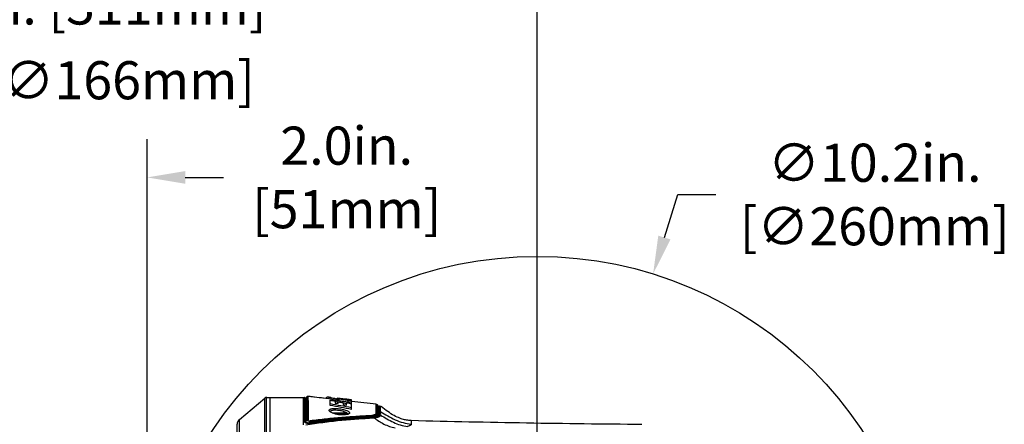
# Model space of a CAD drawing. Units: inches. Extents: x 0 to 64, y 0 to 40.
# Drawn here: x 19.2 to 32.1, y 26.9 to 32.3 of the extents above; entities that cross this region are included whole.
import ezdxf

# ---------------------------------------------------------------- set-up
doc = ezdxf.new("R2010")
doc.units = ezdxf.units.IN
doc.header["$MEASUREMENT"] = 0
doc.layers.add('1', color=7, linetype='Continuous')
doc.styles.get("Standard").update_dxf_attribs({"font": 'arial.ttf'})
doc.dimstyles.get("Standard").update_dxf_attribs({"dimtxt": 0.18, "dimasz": 0.18, "dimexe": 0.18, "dimexo": 0.0625, "dimgap": 0.09, "dimtad": 0, "dimtih": 1, "dimtoh": 1, "dimdec": 4, "dimzin": 0, "dimdsep": 46, "dimtxsty": 'Standard', "dimcen": 0.09, "dimadec": 0, "dimazin": 0, "dimtfac": 1, "dimtdec": 4, "dimtofl": 0, "dimtmove": 0, "dimatfit": 3, "dimfxl": 1, "dimtolj": 1, "dimtzin": 0, "dimarcsym": 0})

# ---------------------------------------------------------------- blocks, each defined once
blk = doc.blocks.new('*D89')
at = {"layer": '1', "color": 0, "lineweight": -2, "transparency": 16777216}
for p, q in [((18.906, 24.535), (18.906, 30.689)), ((20.906, 24.535), (20.906, 30.689)), ((18.406, 30.189), (17.906, 30.189)), ((21.406, 30.189), (21.906, 30.189))]:
    blk.add_line(p, q, dxfattribs=at)
at = {"layer": '1', "color": 0, "transparency": 16777216}
for points in [[(18.406, 30.272), (18.406, 30.106), (18.906, 30.189)], [(21.406, 30.272), (21.406, 30.106), (20.906, 30.189)]]:
    blk.add_solid(points, dxfattribs=at)
at = {"layer": 'Defpoints', "color": 0, "transparency": 16777216}
for p in [(20.906, 30.189), (18.906, 24.035), (20.906, 24.035)]:
    blk.add_point(p, dxfattribs=at)
at = {"layer": '1', "color": 0, "transparency": 16777216, "insert": (23.524, 30.189), "char_height": 0.5, "width": 2.33031, "attachment_point": 5}
blk.add_mtext('\\A1;2.0in. [51mm]', dxfattribs=at)
blk = doc.blocks.new('*D90')
at = {"layer": '1', "color": 0, "lineweight": -2, "transparency": 16777216}
for p, q in [((13.788, 24.535), (13.788, 32.945)), ((26.024, 24.535), (26.024, 32.945)), ((14.288, 32.445), (16.963, 32.445)), ((25.524, 32.445), (22.85, 32.445))]:
    blk.add_line(p, q, dxfattribs=at)
at = {"layer": '1', "color": 0, "transparency": 16777216}
for points in [[(14.288, 32.528), (14.288, 32.362), (13.788, 32.445)], [(25.524, 32.528), (25.524, 32.362), (26.024, 32.445)]]:
    blk.add_solid(points, dxfattribs=at)
at = {"layer": 'Defpoints', "color": 0, "transparency": 16777216}
for p in [(13.788, 32.445), (13.788, 24.035), (26.024, 24.035)]:
    blk.add_point(p, dxfattribs=at)
at = {"layer": '1', "color": 0, "transparency": 16777216, "insert": (19.906, 32.445), "char_height": 0.5, "attachment_point": 5}
blk.add_mtext('\\A1;12.2in. [311mm]', dxfattribs=at)
blk = doc.blocks.new('*D91')
at = {"layer": '1', "color": 0, "lineweight": -2, "transparency": 16777216}
for p, q in [((27.691, 29.401), (27.866, 29.965)), ((27.866, 29.965), (28.366, 29.965)), ((26.024, 23.535), (26.024, 24.535)), ((25.524, 24.035), (26.524, 24.035))]:
    blk.add_line(p, q, dxfattribs=at)
at = {"layer": '1', "color": 0, "transparency": 16777216}
blk.add_solid([(27.611, 29.425), (27.771, 29.376), (27.543, 28.923)], dxfattribs=at)
at = {"layer": 'Defpoints', "color": 0, "transparency": 16777216}
for p in [(27.543, 28.923), (24.506, 19.148)]:
    blk.add_point(p, dxfattribs=at)
at = {"layer": '1', "color": 0, "transparency": 16777216, "insert": (30.45, 29.965), "char_height": 0.5, "width": 3.30361, "attachment_point": 5}
blk.add_mtext('\\A1;∅10.2in. [∅260mm]', dxfattribs=at)
blk = doc.blocks.new('*D92')
at = {"layer": '1', "color": 0, "lineweight": -2, "transparency": 16777216}
for p, q in [((14.608, 27.713), (15.444, 31.464)), ((15.444, 31.464), (15.944, 31.464)), ((13.788, 23.535), (13.788, 24.535)), ((13.288, 24.035), (14.288, 24.035))]:
    blk.add_line(p, q, dxfattribs=at)
at = {"layer": '1', "color": 0, "transparency": 16777216}
blk.add_solid([(14.527, 27.731), (14.689, 27.695), (14.499, 27.225)], dxfattribs=at)
at = {"layer": 'Defpoints', "color": 0, "transparency": 16777216}
for p in [(14.499, 27.225), (13.077, 20.846)]:
    blk.add_point(p, dxfattribs=at)
at = {"layer": '1', "color": 0, "transparency": 16777216, "insert": (19.261, 31.464), "char_height": 0.5, "attachment_point": 5}
blk.add_mtext('\\A1;∅6.5in. [∅166mm]', dxfattribs=at)

msp = doc.modelspace()

# ---------------------------------------------------------------- linework, layer by layer
at = {"color": 7, "linetype": 'Continuous'}
for p, q in [((22.116, 27.012), (22.45, 27.293)), ((22.45, 20.778), (22.45, 27.293)), ((22.474, 27.302), (22.521, 27.303)), ((22.474, 20.769), (22.474, 27.302)), ((22.521, 20.768), (22.521, 27.303)), ((22.521, 20.768), (22.521, 27.303)), ((22.521, 27.303), (22.954, 27.303)), ((22.954, 27.303), (22.967, 27.302)), ((22.967, 27.299), (22.967, 27.302)), ((22.967, 27.299), (22.967, 27.302)), ((22.967, 27.302), (22.968, 27.302)), ((22.968, 27.301), (22.967, 27.302)), ((22.981, 27.247), (22.974, 27.295)), ((22.979, 27.257), (22.974, 27.295)), ((22.981, 27.247), (22.979, 27.257)), ((22.981, 27.247), (22.979, 27.257)), ((22.986, 27.29), (22.986, 27.29)), ((22.986, 27.288), (22.986, 27.287)), ((22.986, 27.288), (22.986, 27.287)), ((22.986, 27.287), (22.986, 27.286)), ((22.986, 27.287), (22.986, 27.287)), ((22.986, 27.287), (22.986, 27.287)), ((22.986, 27.286), (22.986, 27.285)), ((22.986, 27.285), (22.986, 27.283)), ((22.986, 27.283), (22.986, 27.278)), ((22.986, 27.279), (22.986, 27.249)), ((22.992, 27.302), (22.991, 27.301)), ((23, 27.31), (22.992, 27.302)), ((22.992, 27.253), (22.992, 27.26)), ((23.001, 27.311), (23, 27.31)), ((23.007, 27.315), (23.001, 27.311)), ((23.007, 27.315), (23.003, 27.312)), ((23.013, 27.316), (23.007, 27.315)), ((23.009, 27.315), (23.007, 27.315)), ((23.014, 27.316), (23.009, 27.315)), ((23.014, 27.316), (23.013, 27.316)), ((23.016, 27.316), (23.014, 27.316)), ((23.288, 27.285), (23.016, 27.316)), ((23.288, 27.285), (23.25, 27.289)), ((23.288, 27.305), (23.288, 27.285)), ((23.288, 27.305), (23.288, 27.305)), ((23.318, 27.301), (23.288, 27.305)), ((23.318, 27.301), (23.295, 27.304)), ((23.307, 27.198), (23.307, 27.266)), ((23.317, 27.299), (23.317, 27.299)), ((23.317, 27.299), (23.317, 27.299)), ((23.317, 27.279), (23.317, 27.279)), ((23.317, 27.279), (23.317, 27.279)), ((23.372, 27.255), (23.372, 27.228)), ((23.4, 27.269), (23.399, 27.27)), ((23.4, 27.269), (23.399, 27.27)), ((23.4, 27.292), (23.4, 27.292)), ((23.4, 27.275), (23.4, 27.292)), ((23.449, 27.286), (23.4, 27.292)), ((23.449, 27.286), (23.4, 27.292)), ((23.401, 27.291), (23.4, 27.292)), ((23.4, 27.289), (23.462, 27.283)), ((23.4, 27.289), (23.457, 27.283)), ((23.4, 27.276), (23.403, 27.275)), ((23.4, 27.268), (23.4, 27.269)), ((23.408, 27.268), (23.4, 27.269)), ((23.4, 27.238), (23.4, 27.268)), ((23.4, 27.268), (23.423, 27.264)), ((23.401, 27.275), (23.404, 27.274)), ((23.423, 27.266), (23.408, 27.268)), ((23.421, 27.29), (23.416, 27.29)), ((23.423, 27.264), (23.423, 27.266)), ((23.449, 27.284), (23.449, 27.286)), ((23.457, 27.285), (23.449, 27.286)), ((23.524, 27.273), (23.456, 27.281)), ((23.462, 27.276), (23.456, 27.277)), ((23.462, 27.276), (23.456, 27.277)), ((23.462, 27.283), (23.525, 27.276)), ((23.524, 27.271), (23.524, 27.273)), ((23.525, 27.276), (23.588, 27.269)), ((23.544, 27.246), (23.544, 27.258)), ((23.544, 27.258), (23.588, 27.252)), ((23.562, 27.259), (23.545, 27.262)), ((23.562, 27.259), (23.545, 27.262)), ((23.563, 27.269), (23.563, 27.265)), ((23.588, 27.266), (23.563, 27.269)), ((23.588, 27.255), (23.587, 27.255)), ((23.588, 27.146), (23.588, 27.27)), ((23.593, 27.25), (23.593, 27.253)), ((22.981, 27.246), (22.981, 27.247)), ((22.981, 27.247), (22.981, 27.247)), ((22.981, 27.246), (22.981, 27.246)), ((22.985, 27.239), (22.985, 27.228)), ((22.985, 27.228), (22.985, 27.198)), ((22.985, 27.198), (22.985, 27.179)), ((22.985, 27.145), (22.985, 27.132)), ((22.985, 27.132), (22.985, 27.118)), ((22.986, 27.249), (22.985, 27.239)), ((23, 27.239), (23.001, 27.236)), ((23.372, 27.228), (23.412, 27.221)), ((23.412, 27.236), (23.4, 27.238)), ((23.412, 27.221), (23.412, 27.245)), ((23.478, 27.234), (23.478, 27.209)), ((23.522, 27.219), (23.478, 27.226)), ((23.522, 27.219), (23.478, 27.226)), ((23.522, 27.201), (23.522, 27.232)), ((23.588, 27.229), (23.526, 27.239)), ((23.924, 27.208), (23.932, 27.2)), ((23.925, 27.132), (23.925, 27.135)), ((23.925, 27.132), (23.925, 27.135)), ((23.925, 27.132), (23.933, 27.125)), ((23.932, 27.2), (23.933, 27.141)), ((23.932, 27.185), (23.932, 27.161)), ((23.933, 27.134), (23.933, 27.132)), ((23.937, 27.186), (23.937, 27.188)), ((23.937, 27.187), (23.937, 27.187)), ((23.937, 27.187), (23.937, 27.187)), ((23.937, 27.187), (23.937, 27.184)), ((23.937, 27.187), (23.937, 27.184)), ((23.937, 27.183), (23.937, 27.184)), ((23.937, 27.184), (23.937, 27.184)), ((23.94, 27.133), (23.939, 27.15)), ((23.941, 27.126), (23.94, 27.131)), ((23.942, 27.135), (23.941, 27.134)), ((23.941, 27.134), (23.941, 27.133)), ((23.941, 27.133), (23.941, 27.133)), ((23.941, 27.121), (23.941, 27.126)), ((23.943, 27.136), (23.942, 27.135)), ((23.949, 27.182), (23.944, 27.139)), ((23.945, 27.15), (23.944, 27.139)), ((23.949, 27.182), (23.945, 27.15)), ((23.949, 27.182), (23.949, 27.182)), ((23.949, 27.182), (23.949, 27.182)), ((23.949, 27.182), (23.949, 27.181)), ((23.949, 27.181), (23.949, 27.176)), ((23.949, 27.181), (23.949, 27.109)), ((23.949, 27.176), (23.949, 27.162)), ((23.949, 27.162), (23.949, 27.152)), ((23.949, 27.152), (23.949, 27.144)), ((23.949, 27.144), (23.949, 27.136)), ((23.949, 27.136), (23.949, 27.129)), ((23.949, 27.129), (23.949, 27.122)), ((23.957, 27.189), (23.957, 27.188)), ((23.957, 27.189), (23.957, 27.189)), ((23.957, 27.189), (23.957, 27.116)), ((23.957, 27.189), (23.969, 27.188)), ((23.957, 27.188), (23.957, 27.183)), ((23.957, 27.183), (23.957, 27.129)), ((23.957, 27.129), (23.957, 27.116)), ((23.969, 27.116), (23.969, 27.188)), ((23.969, 27.188), (23.977, 27.182)), ((23.997, 27.166), (23.977, 27.182)), ((22.116, 26.247), (22.116, 27.012)), ((22.985, 27), (22.985, 26.989)), ((23, 26.999), (22.992, 26.992)), ((23.526, 27.095), (23.348, 27.095)), ((23.372, 27.087), (23.534, 27.087)), ((23.534, 27.087), (23.534, 27.083)), ((23.859, 27.061), (23.862, 27.052)), ((23.864, 27.038), (23.864, 27.039)), ((23.875, 27.038), (23.874, 27.038)), ((23.924, 27.086), (23.932, 27.079)), ((23.94, 27.055), (23.938, 27.067)), ((23.943, 27.081), (23.939, 27.113)), ((23.941, 27.115), (23.941, 27.121)), ((23.942, 27.109), (23.941, 27.115)), ((23.942, 27.105), (23.942, 27.109)), ((23.942, 27.1), (23.942, 27.105)), ((23.942, 27.096), (23.942, 27.1)), ((23.942, 27.091), (23.942, 27.096)), ((23.943, 27.079), (23.943, 27.083)), ((23.943, 27.079), (23.943, 27.081)), ((23.943, 27.079), (23.943, 27.081)), ((23.943, 27.079), (23.943, 27.081)), ((23.948, 27.07), (23.948, 27.07)), ((23.949, 27.07), (23.948, 27.066)), ((23.948, 27.066), (23.949, 27.063)), ((23.948, 27.066), (23.949, 27.062)), ((23.95, 27.065), (23.949, 27.063)), ((23.949, 27.063), (23.949, 27.063)), ((23.949, 27.063), (23.949, 27.062)), ((23.949, 27.063), (23.949, 27.063)), ((24.371, 26.998), (24.371, 26.952)), ((24.371, 26.998), (24.371, 26.952)), ((22.087, 21.119), (22.087, 26.952)), ((22.975, 26.979), (22.975, 26.98)), ((22.975, 26.98), (22.975, 26.979)), ((22.986, 26.99), (22.985, 26.989)), ((22.985, 26.986), (22.985, 26.985)), ((22.985, 26.985), (22.986, 26.969)), ((22.986, 26.989), (22.986, 26.989)), ((23.038, 26.988), (23.042, 26.978)), ((23.044, 26.96), (23.044, 26.964)), ((23.044, 26.96), (23.044, 26.964))]:
    msp.add_line(p, q, dxfattribs=at)
for points in [[(22.971, 27.3), (22.97, 27.301), (22.969, 27.301), (22.968, 27.301)], [(22.974, 27.296), (22.974, 27.297), (22.973, 27.297), (22.973, 27.298), (22.973, 27.299), (22.972, 27.299), (22.971, 27.3), (22.971, 27.3)], [(22.974, 27.295), (22.974, 27.295), (22.974, 27.296)], [(22.991, 27.301), (22.988, 27.297), (22.986, 27.293)], [(22.986, 27.293), (22.986, 27.291), (22.986, 27.29), (22.986, 27.29), (22.986, 27.289), (22.986, 27.289), (22.986, 27.289), (22.986, 27.288), (22.986, 27.288), (22.986, 27.288)], [(22.986, 27.289), (22.986, 27.289), (22.986, 27.289), (22.986, 27.288), (22.986, 27.288)], [(22.981, 27.245), (22.981, 27.246), (22.981, 27.246), (22.981, 27.247)], [(22.985, 27.24), (22.984, 27.241), (22.983, 27.242), (22.982, 27.243), (22.982, 27.244), (22.981, 27.245), (22.981, 27.245), (22.981, 27.246)], [(22.985, 27.24), (22.985, 27.241), (22.984, 27.241), (22.984, 27.241), (22.983, 27.242), (22.983, 27.242), (22.982, 27.243), (22.982, 27.243), (22.982, 27.244), (22.982, 27.244), (22.981, 27.245), (22.981, 27.245)], [(22.985, 27.179), (22.985, 27.169), (22.985, 27.145)], [(23.932, 27.2), (23.932, 27.199), (23.932, 27.199), (23.932, 27.198), (23.932, 27.197), (23.932, 27.196)], [(23.932, 27.196), (23.932, 27.192), (23.932, 27.185)], [(23.932, 27.161), (23.933, 27.155), (23.933, 27.148), (23.933, 27.141)], [(23.94, 27.131), (23.939, 27.15), (23.938, 27.169), (23.937, 27.184)], [(23.944, 27.138), (23.943, 27.137), (23.943, 27.136)], [(23.944, 27.139), (23.944, 27.139), (23.944, 27.138), (23.944, 27.138)], [(23.949, 27.122), (23.949, 27.113), (23.949, 27.109)], [(23.969, 27.116), (23.969, 27.156), (23.969, 27.18)], [(24.366, 26.998), (24.362, 26.998), (24.35, 26.999), (24.337, 27), (24.324, 27.002), (24.31, 27.004), (24.297, 27.007), (24.282, 27.01), (24.268, 27.014), (24.252, 27.018), (24.237, 27.023), (24.22, 27.029), (24.203, 27.037), (24.185, 27.045), (24.166, 27.054), (24.146, 27.065), (24.126, 27.076), (24.105, 27.089), (24.084, 27.103), (24.063, 27.117), (24.042, 27.133), (24.019, 27.149), (23.997, 27.166)], [(22.985, 27.118), (22.985, 27.11), (22.985, 27.103), (22.985, 27.095), (22.985, 27.087), (22.985, 27.078), (22.985, 27.069), (22.985, 27.06), (22.985, 27.031)], [(22.985, 27.031), (22.985, 27.021), (22.985, 27.01), (22.985, 27)], [(23.874, 27.039), (23.688, 27.027), (23.486, 27.012), (23.27, 26.989), (23.042, 26.96)], [(23.36, 27.09), (23.341, 27.097), (23.326, 27.105), (23.317, 27.111), (23.312, 27.115), (23.312, 27.116)], [(23.428, 27.076), (23.409, 27.079), (23.384, 27.084), (23.36, 27.09)], [(23.542, 27.086), (23.542, 27.086), (23.538, 27.084), (23.529, 27.081), (23.515, 27.078), (23.497, 27.075), (23.474, 27.074), (23.449, 27.074), (23.428, 27.076)], [(23.949, 27.063), (23.948, 27.061), (23.946, 27.059), (23.942, 27.057), (23.937, 27.054), (23.931, 27.051), (23.924, 27.048), (23.916, 27.046), (23.908, 27.044), (23.9, 27.042), (23.89, 27.04), (23.881, 27.039), (23.874, 27.039)], [(23.943, 27.083), (23.943, 27.086), (23.942, 27.091)], [(23.943, 27.057), (23.943, 27.063), (23.943, 27.079)], [(23.042, 26.96), (23.039, 26.96), (23.034, 26.96), (23.028, 26.959), (23.022, 26.96), (23.016, 26.96), (23.011, 26.961), (23.005, 26.962), (23, 26.964), (22.995, 26.965), (22.99, 26.967), (22.987, 26.969), (22.983, 26.971), (22.98, 26.972), (22.978, 26.974), (22.976, 26.976), (22.975, 26.977), (22.975, 26.979), (22.975, 26.979)]]:
    msp.add_lwpolyline(points, dxfattribs=at)
for centre, radius, start, end in [((22.475, 27.263), 0.0394, 91, 130.1009), ((22.966, 27.294), 0.0079, 77.1744, 78.2565), ((22.966, 27.294), 0.00791, 61.9434, 77.1426), ((22.966, 27.294), 0.00789, 7.9942, 18.2219), ((23.005, 27.288), 0.0197, 134.1755, 168.2864), ((23.014, 27.296), 0.0197, 83.5144, 134.1755), ((23.243, 27.01), 0.298, 75.3555, 75.6435), ((23.244, 26.993), 0.296, 75.2929, 75.576), ((23.149, 26.689), 0.638, 66.7594, 67.2367), ((22.308, 20.106), 7.262, 80.9066, 81.3524), ((22.006, 17.157), 10.227, 81.4665, 81.8472), ((22.345, 20.337), 7.028, 80.348, 80.8475), ((22.309, 20.129), 7.239, 80.1748, 80.3489), ((22.236, 19.71), 7.665, 79.8508, 80.0389), ((22.028, 17.332), 10.05, 81.0721, 81.2156), ((23.578, 27.236), 0.024, 63.8607, 65.8515), ((23.58, 27.239), 0.0202, 62.6737, 63.8355), ((22.893, 26.074), 1.28, 66.6728, 66.8339), ((22.962, 27.136), 0.963, 359.9517, 0.3303), ((21.358, 27.129), 2.574, 0.096, 0.268), ((21.608, 27.13), 2.324, 359.8759, 0.0617), ((22.309, 27.107), 1.63, 0.1921, 0.7764), ((23.936, 27.14), 0.00789, 301.2426, 304.8586), ((23.936, 27.14), 0.00789, 310.5617, 317.4026), ((23.936, 27.14), 0.00787, 305.5869, 310.5568), ((23.936, 27.14), 0.00789, 321.3238, 329.5729), ((23.936, 27.14), 0.00786, 317.4056, 321.317), ((23.936, 27.14), 0.00785, 341.4581, 342.9595), ((23.936, 27.14), 0.00789, 331.386, 341.4481), ((23.936, 27.14), 0.00786, 329.5775, 331.3763), ((23.957, 27.181), 0.0079, 162.3003, 170.8765), ((22.166, 26.952), 0.0787, 130.1009, 180), ((23.357, 27.175), 0.0785, 232.8376, 233.2318), ((24.25, 18.624), 8.422, 95.4942, 96.2876), ((24.178, 19.377), 7.665, 94.9135, 95.4954), ((24.161, 19.553), 7.489, 93.8536, 94.8976), ((23.526, 27.087), 0.00787, 0, 90), ((23.518, 27.077), 0.0236, 31.3677, 31.926), ((23.51, 27.173), 0.0959, 287.9423, 288.4409), ((23.513, 27.163), 0.0854, 288.4019, 290.9217), ((23.848, 27.275), 0.237, 274.0762, 276.2582), ((23.852, 27.237), 0.198, 276.3168, 276.5319), ((23.941, 27.067), 0.00767, 324.1814, 338.0069), ((23.099, 27.047), 0.849, 1.3284, 1.5754), ((23.941, 27.067), 0.00754, 347.0962, 358.611), ((23.941, 27.067), 0.00756, 339.278, 347.077), ((23.941, 27.067), 0.00758, 338.0506, 339.28), ((23.957, 27.063), 0.00742, 168.7404, 177.3273), ((23.646, 27.071), 0.304, 358.7299, 359.8171), ((24.383, 27.426), 0.428, 267.6887, 268.3463), ((23.037, 27.004), 0.0408, 270.6032, 275.4613), ((23.037, 27), 0.0365, 275.4472, 280.6079), ((23.041, 26.989), 0.0112, 273.5004, 277.3105), ((23.032, 27.051), 0.0922, 276.599, 277.6792)]:
    msp.add_arc(centre, radius, start, end, dxfattribs=at)
for points, knots in [([(22.954, 27.303), (22.954, 27.303), (22.954, 27.303), (22.954, 27.303), (22.953, 27.302), (22.953, 27.301), (22.953, 27.3), (22.953, 27.297), (22.953, 27.294), (22.953, 27.29), (22.953, 27.285), (22.953, 27.278), (22.953, 27.266), (22.954, 27.25), (22.954, 27.232), (22.954, 27.21), (22.953, 27.186), (22.953, 27.159), (22.953, 27.129), (22.953, 27.084), (22.955, 27.021), (22.954, 26.968), (22.953, 26.941)], [0, 0, 0, 0, 0.000272, 0.001025, 0.002273, 0.004017, 0.008995, 0.015959, 0.024908, 0.035841, 0.048756, 0.063652, 0.099374, 0.142969, 0.194393, 0.2536, 0.320547, 0.395172, 0.477408, 0.56719, 0.76909, 1, 1, 1, 1]), ([(22.968, 26.987), (22.968, 27.009), (22.968, 27.05), (22.967, 27.109), (22.967, 27.16), (22.967, 27.204), (22.967, 27.239), (22.967, 27.27), (22.967, 27.289), (22.967, 27.299)], [0, 0, 0, 0, 0.212406, 0.401004, 0.564944, 0.703847, 0.817301, 0.904732, 1, 1, 1, 1]), ([(22.975, 26.98), (22.975, 27.004), (22.974, 27.05), (22.973, 27.113), (22.974, 27.16), (22.974, 27.193), (22.974, 27.214), (22.974, 27.233), (22.974, 27.249), (22.974, 27.263), (22.974, 27.273), (22.974, 27.279), (22.974, 27.283), (22.974, 27.287), (22.974, 27.29), (22.974, 27.292), (22.974, 27.293), (22.974, 27.294), (22.974, 27.294), (22.974, 27.295), (22.974, 27.295), (22.974, 27.295), (22.974, 27.295)], [0, 0, 0, 0, 0.229769, 0.431221, 0.603295, 0.678137, 0.745411, 0.805003, 0.856791, 0.900674, 0.936569, 0.951507, 0.964435, 0.975354, 0.984266, 0.991177, 0.993884, 0.996095, 0.997811, 0.999032, 0.999761, 1, 1, 1, 1]), ([(22.992, 26.992), (22.992, 27.02), (22.991, 27.072), (22.991, 27.159), (22.992, 27.218), (22.992, 27.253)], [0, 0, 0, 0, 0.324571, 0.601209, 1, 1, 1, 1]), ([(22.992, 27.26), (22.992, 27.266), (22.992, 27.274), (22.992, 27.285), (22.992, 27.291), (22.992, 27.296), (22.992, 27.299), (22.992, 27.301), (22.992, 27.301), (22.992, 27.302), (22.992, 27.302)], [0, 0, 0, 0, 0.438293, 0.60967, 0.749381, 0.857948, 0.935813, 0.963302, 0.983169, 1, 1, 1, 1]), ([(23, 27.31), (23, 27.31), (23, 27.31), (23, 27.309), (23, 27.308), (23, 27.306), (23, 27.303), (23, 27.299), (23, 27.292), (23, 27.282), (23, 27.27), (23, 27.255), (23, 27.245), (23, 27.239)], [0, 0, 0, 0, 0.004211, 0.015949, 0.035326, 0.062446, 0.097397, 0.140214, 0.249478, 0.390372, 0.562745, 0.766149, 1, 1, 1, 1]), ([(23.016, 27.316), (23.016, 27.316), (23.016, 27.315), (23.016, 27.315), (23.016, 27.313), (23.016, 27.311), (23.016, 27.308), (23.016, 27.303), (23.016, 27.295), (23.016, 27.283), (23.016, 27.269), (23.017, 27.252), (23.017, 27.233), (23.017, 27.211), (23.017, 27.177), (23.016, 27.13), (23.017, 27.066), (23.017, 27.021), (23.016, 26.997)], [0, 0, 0, 0, 0.000954, 0.003851, 0.008728, 0.015623, 0.024565, 0.035567, 0.063787, 0.100313, 0.145052, 0.197839, 0.258454, 0.326663, 0.402232, 0.574632, 0.774303, 1, 1, 1, 1]), ([(23.288, 27.305), (23.283, 27.305), (23.274, 27.306), (23.262, 27.304), (23.253, 27.299), (23.25, 27.292), (23.25, 27.289)], [0, 0, 0, 0, 0.33226, 0.590145, 0.796403, 1, 1, 1, 1]), ([(23.317, 27.299), (23.314, 27.3), (23.305, 27.302), (23.295, 27.304), (23.288, 27.305)], [0, 0, 0, 0, 0.279127, 1, 1, 1, 1]), ([(23.317, 27.279), (23.314, 27.28), (23.305, 27.282), (23.295, 27.284), (23.288, 27.285)], [0, 0, 0, 0, 0.278903, 1, 1, 1, 1]), ([(23.318, 27.301), (23.329, 27.3), (23.355, 27.294), (23.381, 27.284), (23.396, 27.278)], [0, 0, 0, 0, 0.414479, 1, 1, 1, 1]), ([(23.399, 27.27), (23.391, 27.273), (23.365, 27.284), (23.338, 27.294), (23.319, 27.299)], [0, 0, 0, 0, 0.291497, 1, 1, 1, 1]), ([(23.373, 27.261), (23.368, 27.263), (23.35, 27.269), (23.332, 27.275), (23.319, 27.279)], [0, 0, 0, 0, 0.280929, 1, 1, 1, 1]), ([(23.397, 27.251), (23.395, 27.252), (23.387, 27.255), (23.379, 27.258), (23.373, 27.261)], [0, 0, 0, 0, 0.259787, 1, 1, 1, 1]), ([(23.403, 27.275), (23.404, 27.274), (23.411, 27.271), (23.418, 27.268), (23.423, 27.266)], [0, 0, 0, 0, 0.24256, 1, 1, 1, 1]), ([(23.593, 27.253), (23.593, 27.254), (23.592, 27.255), (23.591, 27.256), (23.589, 27.257)], [0, 0, 0, 0, 0.172612, 1, 1, 1, 1]), ([(22.98, 26.973), (22.979, 26.994), (22.978, 27.033), (22.978, 27.088), (22.978, 27.135), (22.979, 27.174), (22.98, 27.201), (22.98, 27.219), (22.981, 27.228), (22.981, 27.236), (22.981, 27.241), (22.981, 27.245), (22.981, 27.246), (22.981, 27.247)], [0, 0, 0, 0, 0.229711, 0.430902, 0.602875, 0.745051, 0.856517, 0.900436, 0.936361, 0.964253, 0.984113, 0.995994, 1, 1, 1, 1]), ([(22.985, 27.24), (22.984, 27.241), (22.982, 27.243), (22.981, 27.245), (22.981, 27.247)], [0, 0, 0, 0, 0.499997, 1, 1, 1, 1]), ([(23.001, 27.236), (23.001, 27.202), (23, 27.124), (23.001, 27.045), (23, 26.999)], [0, 0, 0, 0, 0.420973, 1, 1, 1, 1]), ([(23.309, 27.112), (23.305, 27.116), (23.298, 27.122), (23.294, 27.132), (23.296, 27.139), (23.3, 27.144), (23.306, 27.148), (23.317, 27.153), (23.336, 27.157), (23.363, 27.158), (23.395, 27.158), (23.417, 27.155), (23.429, 27.154)], [0, 0, 0, 0, 0.093814, 0.159603, 0.189585, 0.223192, 0.263856, 0.313438, 0.441316, 0.605004, 0.795455, 1, 1, 1, 1]), ([(23.312, 27.116), (23.312, 27.118), (23.314, 27.124), (23.322, 27.13), (23.332, 27.134), (23.347, 27.138), (23.364, 27.139), (23.391, 27.139), (23.412, 27.137), (23.426, 27.135)], [0, 0, 0, 0, 0.060765, 0.133131, 0.226603, 0.344362, 0.485344, 0.645617, 1, 1, 1, 1]), ([(23.426, 27.135), (23.447, 27.132), (23.477, 27.125), (23.511, 27.11), (23.525, 27.102), (23.53, 27.098)], [0, 0, 0, 0, 0.579329, 0.816169, 1, 1, 1, 1]), ([(23.429, 27.154), (23.44, 27.152), (23.463, 27.148), (23.495, 27.141), (23.522, 27.132), (23.541, 27.123), (23.552, 27.116), (23.559, 27.11), (23.563, 27.102), (23.561, 27.095), (23.557, 27.09), (23.551, 27.086), (23.546, 27.084), (23.544, 27.083)], [0, 0, 0, 0, 0.204245, 0.39478, 0.560297, 0.692528, 0.744757, 0.787688, 0.85012, 0.877967, 0.910172, 0.950308, 1, 1, 1, 1]), ([(23.912, 27.137), (23.912, 27.148), (23.912, 27.167), (23.913, 27.192), (23.912, 27.206), (23.912, 27.212), (23.912, 27.214)], [0, 0, 0, 0, 0.433738, 0.758304, 0.946101, 1, 1, 1, 1]), ([(23.912, 27.092), (23.912, 27.099), (23.912, 27.114), (23.912, 27.13), (23.912, 27.137)], [0, 0, 0, 0, 0.512242, 1, 1, 1, 1]), ([(23.925, 27.141), (23.924, 27.151), (23.924, 27.165), (23.925, 27.181), (23.925, 27.191), (23.925, 27.198), (23.924, 27.204), (23.924, 27.206), (23.924, 27.208)], [0, 0, 0, 0, 0.440313, 0.617996, 0.762859, 0.872469, 0.947183, 1, 1, 1, 1]), ([(23.924, 27.086), (23.924, 27.094), (23.924, 27.109), (23.924, 27.124), (23.925, 27.132)], [0, 0, 0, 0, 0.51334, 1, 1, 1, 1]), ([(23.933, 27.125), (23.933, 27.117), (23.932, 27.102), (23.933, 27.087), (23.932, 27.079)], [0, 0, 0, 0, 0.485923, 1, 1, 1, 1]), ([(23.937, 27.184), (23.938, 27.178), (23.938, 27.16), (23.938, 27.142), (23.939, 27.129)], [0, 0, 0, 0, 0.329756, 1, 1, 1, 1]), ([(23.943, 27.081), (23.942, 27.086), (23.942, 27.103), (23.941, 27.119), (23.94, 27.131)], [0, 0, 0, 0, 0.291107, 1, 1, 1, 1]), ([(23.944, 27.139), (23.944, 27.139), (23.944, 27.137), (23.944, 27.134), (23.945, 27.129), (23.945, 27.121), (23.946, 27.111), (23.947, 27.094), (23.948, 27.08), (23.948, 27.07)], [0, 0, 0, 0, 0.015756, 0.059722, 0.136223, 0.247026, 0.391647, 0.567804, 1, 1, 1, 1]), ([(23.957, 27.189), (23.956, 27.189), (23.952, 27.188), (23.95, 27.185), (23.949, 27.183)], [0, 0, 0, 0, 0.500001, 1, 1, 1, 1]), ([(22.985, 26.999), (22.985, 27.02), (22.984, 27.058), (22.984, 27.097), (22.985, 27.115)], [0, 0, 0, 0, 0.538377, 1, 1, 1, 1]), ([(22.988, 26.945), (23.025, 26.95), (23.1, 26.96), (23.211, 26.976), (23.322, 26.99), (23.433, 27.003), (23.544, 27.013), (23.694, 27.024), (23.805, 27.03), (23.88, 27.035)], [0, 0, 0, 0, 0.125589, 0.250475, 0.375191, 0.500084, 0.625099, 0.750138, 1, 1, 1, 1]), ([(23.016, 26.997), (23.013, 26.998), (23.009, 26.999), (23.003, 26.999), (23.001, 26.999), (23, 26.999)], [0, 0, 0, 0, 0.594058, 0.822678, 1, 1, 1, 1]), ([(23.019, 26.996), (23.088, 27.004), (23.227, 27.021), (23.434, 27.041), (23.608, 27.054), (23.748, 27.062), (23.818, 27.066), (23.853, 27.069)], [0, 0, 0, 0, 0.24922, 0.498687, 0.749379, 0.874722, 1, 1, 1, 1]), ([(23.038, 26.988), (23.038, 26.988), (23.036, 26.989), (23.033, 26.99), (23.028, 26.993), (23.023, 26.995), (23.019, 26.996)], [0, 0, 0, 0, 0.125386, 0.250396, 0.50223, 1, 1, 1, 1]), ([(23.038, 26.988), (23.106, 26.996), (23.242, 27.013), (23.447, 27.034), (23.618, 27.047), (23.756, 27.055), (23.824, 27.059), (23.859, 27.061)], [0, 0, 0, 0, 0.24935, 0.498911, 0.749529, 0.874801, 1, 1, 1, 1]), ([(23.862, 27.052), (23.794, 27.047), (23.656, 27.04), (23.451, 27.024), (23.246, 27.004), (23.11, 26.986), (23.042, 26.978)], [0, 0, 0, 0, 0.250282, 0.500773, 0.750465, 1, 1, 1, 1]), ([(23.864, 27.039), (23.796, 27.034), (23.659, 27.027), (23.453, 27.011), (23.248, 26.99), (23.112, 26.973), (23.044, 26.964)], [0, 0, 0, 0, 0.250043, 0.500392, 0.75016, 1, 1, 1, 1]), ([(23.328, 26.995), (23.281, 26.99), (23.186, 26.979), (23.091, 26.966), (23.044, 26.96)], [0, 0, 0, 0, 0.499314, 1, 1, 1, 1]), ([(23.343, 27.094), (23.34, 27.096), (23.328, 27.101), (23.317, 27.107), (23.31, 27.112)], [0, 0, 0, 0, 0.285207, 1, 1, 1, 1]), ([(23.376, 27.084), (23.373, 27.085), (23.362, 27.088), (23.351, 27.091), (23.343, 27.094)], [0, 0, 0, 0, 0.264102, 1, 1, 1, 1]), ([(23.428, 27.075), (23.424, 27.076), (23.406, 27.078), (23.389, 27.081), (23.376, 27.084)], [0, 0, 0, 0, 0.255959, 1, 1, 1, 1]), ([(23.539, 27.081), (23.532, 27.079), (23.516, 27.076), (23.479, 27.072), (23.449, 27.073), (23.428, 27.075)], [0, 0, 0, 0, 0.194547, 0.434693, 1, 1, 1, 1]), ([(23.53, 27.098), (23.531, 27.097), (23.534, 27.095), (23.536, 27.092), (23.538, 27.09)], [0, 0, 0, 0, 0.277201, 1, 1, 1, 1]), ([(23.538, 27.089), (23.538, 27.089), (23.539, 27.087), (23.539, 27.086), (23.54, 27.085)], [0, 0, 0, 0, 0.26493, 1, 1, 1, 1]), ([(23.874, 27.038), (23.838, 27.036), (23.766, 27.031), (23.694, 27.027), (23.658, 27.025)], [0, 0, 0, 0, 0.499764, 1, 1, 1, 1]), ([(23.853, 27.069), (23.861, 27.07), (23.872, 27.071), (23.885, 27.075), (23.893, 27.078), (23.901, 27.081), (23.907, 27.084), (23.912, 27.089), (23.912, 27.092)], [0, 0, 0, 0, 0.365299, 0.512792, 0.644096, 0.762524, 0.864259, 1, 1, 1, 1]), ([(23.853, 27.069), (23.853, 27.069), (23.856, 27.067), (23.858, 27.064), (23.859, 27.061)], [0, 0, 0, 0, 0.204525, 1, 1, 1, 1]), ([(23.859, 27.061), (23.867, 27.062), (23.88, 27.064), (23.895, 27.068), (23.904, 27.071), (23.912, 27.074), (23.919, 27.078), (23.924, 27.083), (23.924, 27.086)], [0, 0, 0, 0, 0.366018, 0.514315, 0.645745, 0.763815, 0.864754, 1, 1, 1, 1]), ([(23.932, 27.079), (23.932, 27.076), (23.927, 27.07), (23.919, 27.066), (23.911, 27.062), (23.901, 27.059), (23.885, 27.055), (23.872, 27.053), (23.862, 27.052)], [0, 0, 0, 0, 0.135131, 0.235717, 0.353675, 0.485296, 0.633967, 1, 1, 1, 1]), ([(23.864, 27.039), (23.864, 27.04), (23.864, 27.045), (23.863, 27.049), (23.862, 27.052)], [0, 0, 0, 0, 0.259002, 1, 1, 1, 1]), ([(23.938, 27.067), (23.938, 27.064), (23.934, 27.059), (23.927, 27.055), (23.919, 27.051), (23.91, 27.047), (23.895, 27.043), (23.883, 27.041), (23.874, 27.04)], [0, 0, 0, 0, 0.139426, 0.240801, 0.360594, 0.494023, 0.642302, 1, 1, 1, 1]), ([(23.952, 27.061), (23.948, 27.058), (23.938, 27.053), (23.921, 27.046), (23.9, 27.041), (23.884, 27.039), (23.875, 27.038)], [0, 0, 0, 0, 0.177358, 0.399736, 0.669446, 1, 1, 1, 1]), ([(23.88, 27.035), (23.886, 27.036), (23.899, 27.037), (23.916, 27.04), (23.93, 27.044), (23.943, 27.049), (23.954, 27.053), (23.962, 27.058), (23.968, 27.064), (23.969, 27.069), (23.969, 27.071)], [0, 0, 0, 0, 0.194973, 0.366811, 0.516229, 0.648009, 0.764563, 0.862669, 0.939252, 1, 1, 1, 1]), ([(23.88, 27.035), (23.901, 27.021), (23.944, 26.992), (24.012, 26.952), (24.084, 26.921), (24.135, 26.908), (24.16, 26.904)], [0, 0, 0, 0, 0.247358, 0.497806, 0.749922, 1, 1, 1, 1]), ([(23.939, 27.113), (23.939, 27.105), (23.939, 27.09), (23.939, 27.075), (23.938, 27.067)], [0, 0, 0, 0, 0.485223, 1, 1, 1, 1]), ([(23.943, 27.057), (23.943, 27.059), (23.943, 27.066), (23.943, 27.074), (23.943, 27.079)], [0, 0, 0, 0, 0.256654, 1, 1, 1, 1]), ([(23.957, 27.116), (23.956, 27.116), (23.951, 27.115), (23.95, 27.111), (23.949, 27.109)], [0, 0, 0, 0, 0.504206, 1, 1, 1, 1]), ([(23.949, 27.109), (23.95, 27.102), (23.949, 27.09), (23.95, 27.077), (23.95, 27.07)], [0, 0, 0, 0, 0.485742, 1, 1, 1, 1]), ([(23.949, 27.109), (23.949, 27.105), (23.949, 27.093), (23.949, 27.08), (23.949, 27.07)], [0, 0, 0, 0, 0.253358, 1, 1, 1, 1]), ([(23.957, 27.071), (23.956, 27.071), (23.952, 27.07), (23.95, 27.066), (23.95, 27.065)], [0, 0, 0, 0, 0.505012, 1, 1, 1, 1]), ([(23.957, 27.071), (23.957, 27.069), (23.956, 27.065), (23.953, 27.062), (23.952, 27.061)], [0, 0, 0, 0, 0.446609, 1, 1, 1, 1]), ([(23.957, 27.116), (23.957, 27.109), (23.957, 27.094), (23.958, 27.079), (23.957, 27.071)], [0, 0, 0, 0, 0.48348, 1, 1, 1, 1]), ([(23.969, 27.116), (24, 27.097), (24.062, 27.06), (24.159, 27.008), (24.262, 26.968), (24.334, 26.955), (24.371, 26.952)], [0, 0, 0, 0, 0.246979, 0.497198, 0.749062, 1, 1, 1, 1]), ([(23.969, 27.071), (23.97, 27.079), (23.969, 27.094), (23.969, 27.109), (23.969, 27.116)], [0, 0, 0, 0, 0.517954, 1, 1, 1, 1]), ([(23.969, 27.071), (23.996, 27.054), (24.051, 27.02), (24.136, 26.975), (24.226, 26.939), (24.29, 26.925), (24.322, 26.921)], [0, 0, 0, 0, 0.246703, 0.496801, 0.748966, 1, 1, 1, 1]), ([(27.395, 26.948), (27.143, 26.949), (26.639, 26.954), (25.883, 26.965), (25.127, 26.979), (24.623, 26.991), (24.371, 26.998)], [0, 0, 0, 0, 0.249993, 0.499995, 0.749992, 1, 1, 1, 1]), ([(23.042, 26.959), (23.034, 26.958), (23.021, 26.959), (23.004, 26.961), (22.993, 26.965), (22.982, 26.969), (22.973, 26.975), (22.968, 26.982), (22.968, 26.987)], [0, 0, 0, 0, 0.297145, 0.450731, 0.597611, 0.730476, 0.843251, 1, 1, 1, 1]), ([(22.968, 26.987), (22.969, 26.986), (22.973, 26.985), (22.974, 26.982), (22.975, 26.98)], [0, 0, 0, 0, 0.51528, 1, 1, 1, 1]), ([(22.985, 26.989), (22.985, 26.989), (22.985, 26.988), (22.985, 26.987), (22.985, 26.986)], [0, 0, 0, 0, 0.272523, 1, 1, 1, 1]), ([(22.985, 26.985), (22.985, 26.981), (22.996, 26.974), (23.005, 26.972), (23.01, 26.971)], [0, 0, 0, 0, 0.49164, 1, 1, 1, 1]), ([(22.992, 26.992), (22.991, 26.991), (22.99, 26.991), (22.988, 26.991), (22.987, 26.991), (22.986, 26.99)], [0, 0, 0, 0, 0.365307, 0.623679, 1, 1, 1, 1]), ([(23.01, 26.971), (23.016, 26.97), (23.023, 26.97), (23.032, 26.972), (23.035, 26.973), (23.039, 26.974), (23.041, 26.976), (23.042, 26.977), (23.042, 26.978)], [0, 0, 0, 0, 0.516605, 0.645437, 0.770063, 0.88875, 0.945627, 1, 1, 1, 1]), ([(23.037, 26.964), (23.035, 26.963), (23.025, 26.964), (23.016, 26.968), (23.01, 26.971)], [0, 0, 0, 0, 0.245182, 1, 1, 1, 1]), ([(23.044, 26.96), (23.044, 26.96), (23.043, 26.96), (23.043, 26.96), (23.042, 26.96)], [0, 0, 0, 0, 0.287784, 1, 1, 1, 1]), ([(24.371, 26.952), (24.371, 26.95), (24.37, 26.948), (24.368, 26.944), (24.365, 26.94), (24.36, 26.936), (24.353, 26.932), (24.34, 26.926), (24.33, 26.923), (24.322, 26.921)], [0, 0, 0, 0, 0.063994, 0.135147, 0.219736, 0.323714, 0.452007, 0.606948, 1, 1, 1, 1])]:
    msp.add_open_spline(points, degree=3, knots=knots, dxfattribs=at)
for points in [[(22.97, 27.301), (22.972, 27.3), (22.973, 27.298), (22.974, 27.296)], [(23.25, 27.289), (23.172, 27.298), (23.094, 27.307), (23.016, 27.316)], [(23.307, 27.266), (23.329, 27.262), (23.35, 27.259), (23.372, 27.255)], [(23.526, 27.239), (23.484, 27.245), (23.442, 27.252), (23.4, 27.258)], [(23.449, 27.286), (23.433, 27.288), (23.417, 27.29), (23.401, 27.291)], [(23.423, 27.264), (23.463, 27.258), (23.503, 27.252), (23.544, 27.246)], [(23.524, 27.278), (23.502, 27.28), (23.48, 27.283), (23.457, 27.285)], [(23.588, 27.27), (23.567, 27.273), (23.546, 27.275), (23.524, 27.278)], [(23.588, 27.167), (23.494, 27.183), (23.4, 27.201), (23.307, 27.218)], [(23.588, 27.146), (23.494, 27.163), (23.4, 27.18), (23.307, 27.198)], [(23.412, 27.245), (23.434, 27.241), (23.456, 27.238), (23.478, 27.234)], [(23.478, 27.209), (23.492, 27.207), (23.507, 27.204), (23.522, 27.201)], [(23.522, 27.232), (23.544, 27.229), (23.566, 27.225), (23.588, 27.222)], [(23.912, 27.214), (23.804, 27.226), (23.696, 27.238), (23.588, 27.251)], [(23.912, 27.214), (23.917, 27.213), (23.921, 27.211), (23.924, 27.208)], [(23.912, 27.137), (23.917, 27.137), (23.921, 27.135), (23.925, 27.132)], [(23.937, 27.188), (23.937, 27.192), (23.935, 27.196), (23.932, 27.2)], [(23.939, 27.113), (23.938, 27.117), (23.936, 27.122), (23.933, 27.125)], [(23.016, 26.997), (23.017, 26.996), (23.018, 26.996), (23.019, 26.996)], [(23.875, 27.038), (23.874, 27.039), (23.874, 27.039), (23.874, 27.039)], [(23.912, 27.092), (23.916, 27.091), (23.921, 27.089), (23.924, 27.086)], [(23.938, 27.067), (23.938, 27.072), (23.936, 27.076), (23.932, 27.079)], [(23.943, 27.059), (23.944, 27.06), (23.946, 27.061), (23.947, 27.062)], [(23.044, 26.964), (23.044, 26.969), (23.044, 26.973), (23.042, 26.978)]]:
    msp.add_open_spline(points, degree=3, dxfattribs=at)
at = {"layer": '1'}
msp.add_circle((26.024, 24.035), 5.118, dxfattribs=at)

# ---------------------------------------------------------------- dimensions: what is measured, and where the dimension line sits
for base, p1, p2, picture, middle in [((13.788, 32.445), (26.024, 24.035), (13.788, 24.035), '*D90', (19.906, 32.445)), ((20.906, 30.189), (18.906, 24.035), (20.906, 24.035), '*D89', (23.524, 30.189))]:
    dim = msp.add_linear_dim(base=base, p1=p1, p2=p2, dimstyle='Standard', override={"dimtxt": 0.5, "dimasz": 0.5, "dimexe": 0.5, "dimexo": 0.5, "dimgap": 0.5, "dimtih": 0, "dimtoh": 0, "dimdec": 1, "dimpost": 'in.', "dimcen": 0.5, "dimtdec": 1, "dimatfit": 0}, dxfattribs=at)
    dim.commit()
    dim.dimension.update_dxf_attribs({"geometry": picture, "text_midpoint": middle})
for p1, p2, picture, middle in [((13.077, 20.846), (14.499, 27.225), '*D92', (19.261, 31.464)), ((24.506, 19.148), (27.543, 28.923), '*D91', (30.45, 29.965))]:
    dim = msp.add_diameter_dim_2p(p1=p1, p2=p2, dimstyle='Standard', override={"dimtxt": 0.5, "dimasz": 0.5, "dimexe": 0.5, "dimexo": 0.5, "dimgap": 0.5, "dimdec": 1, "dimpost": 'in.', "dimcen": 0.5, "dimtdec": 1, "dimatfit": 0}, dxfattribs=at)
    dim.commit()
    dim.dimension.update_dxf_attribs({"geometry": picture, "text_midpoint": middle, "dimtype": 163})

doc.saveas('drawing.dxf')
